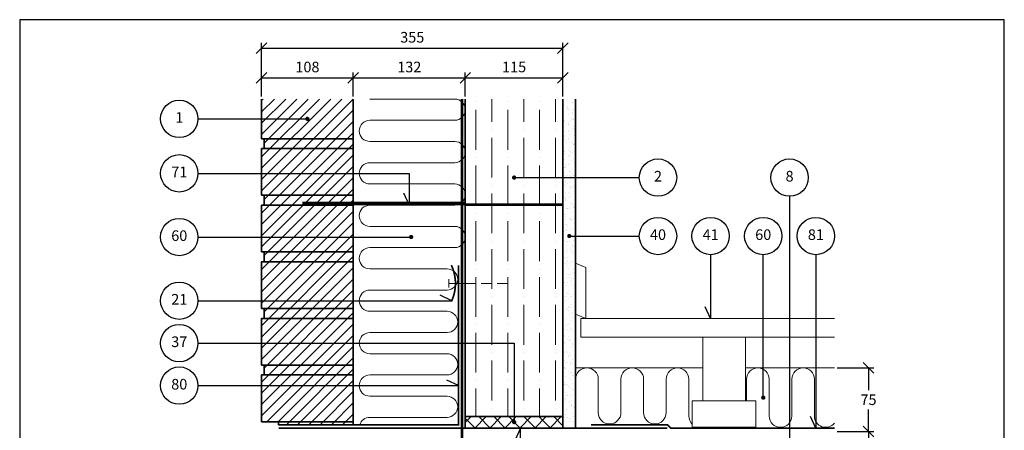
# Model space of a CAD drawing. Extents: x 100 to 2045, y 2 to 1402.
# Drawn here: x 100 to 1260, y 916 to 1400 of the extents above; entities that cross this region are included whole.
import ezdxf

# ---------------------------------------------------------------- set-up
doc = ezdxf.new("R2010")
doc.units = 0
doc.header["$MEASUREMENT"] = 0
doc.linetypes.add('DASHED', pattern=[0.75, 0.5, -0.25])
doc.layers.get('0').update_dxf_attribs({"linetype": 'CONTINUOUS'})
doc.layers.get('DEFPOINTS').update_dxf_attribs({"linetype": 'CONTINUOUS'})
for name, color, linetype, lineweight in [('A09-H--', 7, 'CONTINUOUS', 25), ('A99---O', 8, 'CONTINUOUS', 18), ('A99--M-', 14, 'CONTINUOUS', 25), ('A99--S-', 8, 'CONTINUOUS', 13), ('A99--T-', 7, 'CONTINUOUS', 25), ('A99-A--', 33, 'CONTINUOUS', 35), ('A99-B--', 114, 'CONTINUOUS', 35), ('A99-E--', 7, 'CONTINUOUS', 18), ('A99-I--', 40, 'CONTINUOUS', 18), ('A99-M--', 34, 'CONTINUOUS', 35), ('A99-S--', 144, 'CONTINUOUS', 25)]:
    doc.layers.add(name, color=color, linetype=linetype, lineweight=lineweight)
doc.styles.add('arial', font='ARIAL.TTF')
doc.dimstyles.new('ISO-25', dxfattribs={"dimtxt": 2.5, "dimasz": 2.5, "dimexe": 1.25, "dimexo": 0.625, "dimtad": 1, "dimtih": 1, "dimdec": 4, "dimdsep": 46, "dimtxsty": 'Standard', "dimcen": 2.5, "dimadec": 0, "dimazin": 0, "dimtfac": 1, "dimtdec": 4, "dimtmove": 0, "dimatfit": 3, "dimfxl": 0, "dimtvp": 1, "dimtolj": 1, "dimtzin": 0, "dimarcsym": 0})
doc.dimstyles.get("Standard").update_dxf_attribs({"dimtxt": 0.18, "dimasz": 0.18, "dimexe": 0.18, "dimexo": 0.0625, "dimgap": 0.09, "dimtad": 0, "dimtih": 1, "dimtoh": 1, "dimdec": 4, "dimzin": 0, "dimdsep": 46, "dimtxsty": 'Standard', "dimcen": 0.09, "dimadec": 0, "dimazin": 0, "dimtfac": 1, "dimtdec": 4, "dimtofl": 0, "dimtmove": 0, "dimatfit": 3, "dimfxl": 0, "dimtolj": 1, "dimtzin": 0, "dimarcsym": 0})

# ---------------------------------------------------------------- blocks, each defined once
blk = doc.blocks.new('_OBLIQUE')
at = {"color": 0, "linetype": 'ByBlock'}
blk.add_line((-0.5, -0.5), (0.5, 0.5), dxfattribs=at)
blk = doc.blocks.new('*D5')
at = {"layer": 'A99--M-', "color": 0, "lineweight": -2}
for p, q in [((1063.1, 914.9), (1106.2, 914.9)), ((1100, 914.9), (1100, 874.3)), ((1100, 810.9), (1100, 851.5)), ((1063.1, 810.9), (1106.2, 810.9))]:
    blk.add_line(p, q, dxfattribs=at)
at = {"layer": 'DEFPOINTS', "color": 0}
for p in [(1060, 914.9), (1060, 810.9), (1100, 810.9)]:
    blk.add_point(p, dxfattribs=at)
at = {"layer": 'A99--M-', "color": 0, "lineweight": -2, "xscale": 12.5, "yscale": 12.5, "zscale": 12.5}
for p, rotation in [((1100, 914.9), 90), ((1100, 810.9), 270)]:
    blk.add_blockref('_OBLIQUE', p, dxfattribs=dict(at, rotation=rotation))
at = {"layer": 'A99--M-', "color": 0, "insert": (1100, 862.9), "char_height": 12.5, "attachment_point": 5, "style": 'arial'}
blk.add_mtext('\\A1;100', dxfattribs=at)
blk = doc.blocks.new('*D6')
at = {"layer": 'A99--M-', "color": 0, "lineweight": -2}
for p, q in [((1063.1, 989.9), (1106.2, 989.9)), ((1100, 989.9), (1100, 963.7)), ((1100, 914.9), (1100, 941)), ((1063.1, 914.9), (1106.2, 914.9))]:
    blk.add_line(p, q, dxfattribs=at)
at = {"layer": 'DEFPOINTS', "color": 0}
for p in [(1060, 989.9), (1060, 914.9), (1100, 914.9)]:
    blk.add_point(p, dxfattribs=at)
at = {"layer": 'A99--M-', "color": 0, "lineweight": -2, "xscale": 12.5, "yscale": 12.5, "zscale": 12.5}
for p, rotation in [((1100, 989.9), 90), ((1100, 914.9), 270)]:
    blk.add_blockref('_OBLIQUE', p, dxfattribs=dict(at, rotation=rotation))
at = {"layer": 'A99--M-', "color": 0, "insert": (1100, 952.4), "char_height": 12.5, "attachment_point": 5, "style": 'arial'}
blk.add_mtext('\\A1;75', dxfattribs=at)
blk = doc.blocks.new('*D7')
at = {"layer": 'A99--M-', "color": 0, "lineweight": -2}
for p, q in [((385, 1309.7), (385, 1337.8)), ((493, 1309.7), (493, 1337.8)), ((385, 1331.5), (493, 1331.5))]:
    blk.add_line(p, q, dxfattribs=at)
at = {"layer": 'DEFPOINTS', "color": 0}
for p in [(493, 1331.5), (385, 1306.5), (493, 1306.5)]:
    blk.add_point(p, dxfattribs=at)
at = {"layer": 'A99--M-', "color": 0, "lineweight": -2, "xscale": 12.5, "yscale": 12.5, "zscale": 12.5, "rotation": 180}
blk.add_blockref('_OBLIQUE', (385, 1331.5), dxfattribs=at)
at = {"layer": 'A99--M-', "color": 0, "lineweight": -2, "xscale": 12.5, "yscale": 12.5, "zscale": 12.5}
blk.add_blockref('_OBLIQUE', (493, 1331.5), dxfattribs=at)
at = {"layer": 'A99--M-', "color": 0, "insert": (439, 1344.3), "char_height": 12.5, "attachment_point": 5, "style": 'arial'}
blk.add_mtext('\\A1;108', dxfattribs=at)
blk = doc.blocks.new('*D8')
at = {"layer": 'A99--M-', "color": 0, "lineweight": -2}
for p, q in [((385, 1309.7), (385, 1372.8)), ((740, 1309.7), (740, 1372.8)), ((385, 1366.5), (740, 1366.5))]:
    blk.add_line(p, q, dxfattribs=at)
at = {"layer": 'DEFPOINTS', "color": 0}
for p in [(740, 1366.5), (385, 1306.5), (740, 1306.5)]:
    blk.add_point(p, dxfattribs=at)
at = {"layer": 'A99--M-', "color": 0, "lineweight": -2, "xscale": 12.5, "yscale": 12.5, "zscale": 12.5, "rotation": 180}
blk.add_blockref('_OBLIQUE', (385, 1366.5), dxfattribs=at)
at = {"layer": 'A99--M-', "color": 0, "lineweight": -2, "xscale": 12.5, "yscale": 12.5, "zscale": 12.5}
blk.add_blockref('_OBLIQUE', (740, 1366.5), dxfattribs=at)
at = {"layer": 'A99--M-', "color": 0, "insert": (562.5, 1379.3), "char_height": 12.5, "attachment_point": 5, "style": 'arial'}
blk.add_mtext('\\A1;355', dxfattribs=at)
blk = doc.blocks.new('*D9')
at = {"layer": 'A99--M-', "color": 0, "lineweight": -2}
for p, q in [((625, 1309.7), (625, 1337.8)), ((740, 1309.7), (740, 1337.8)), ((625, 1331.5), (740, 1331.5))]:
    blk.add_line(p, q, dxfattribs=at)
at = {"layer": 'DEFPOINTS', "color": 0}
for p in [(740, 1331.5), (625, 1306.5), (740, 1306.5)]:
    blk.add_point(p, dxfattribs=at)
at = {"layer": 'A99--M-', "color": 0, "lineweight": -2, "xscale": 12.5, "yscale": 12.5, "zscale": 12.5, "rotation": 180}
blk.add_blockref('_OBLIQUE', (625, 1331.5), dxfattribs=at)
at = {"layer": 'A99--M-', "color": 0, "lineweight": -2, "xscale": 12.5, "yscale": 12.5, "zscale": 12.5}
blk.add_blockref('_OBLIQUE', (740, 1331.5), dxfattribs=at)
at = {"layer": 'A99--M-', "color": 0, "insert": (682.5, 1344.3), "char_height": 12.5, "attachment_point": 5, "style": 'arial'}
blk.add_mtext('\\A1;115', dxfattribs=at)
blk = doc.blocks.new('*D10')
at = {"layer": 'A99--M-', "color": 0, "lineweight": -2}
for p, q in [((493, 1309.7), (493, 1337.8)), ((625, 1309.7), (625, 1337.8)), ((493, 1331.5), (625, 1331.5))]:
    blk.add_line(p, q, dxfattribs=at)
at = {"layer": 'DEFPOINTS', "color": 0}
for p in [(625, 1331.5), (493, 1306.5), (625, 1306.5)]:
    blk.add_point(p, dxfattribs=at)
at = {"layer": 'A99--M-', "color": 0, "lineweight": -2, "xscale": 12.5, "yscale": 12.5, "zscale": 12.5, "rotation": 180}
blk.add_blockref('_OBLIQUE', (493, 1331.5), dxfattribs=at)
at = {"layer": 'A99--M-', "color": 0, "lineweight": -2, "xscale": 12.5, "yscale": 12.5, "zscale": 12.5}
blk.add_blockref('_OBLIQUE', (625, 1331.5), dxfattribs=at)
at = {"layer": 'A99--M-', "color": 0, "insert": (559, 1344.3), "char_height": 12.5, "attachment_point": 5, "style": 'arial'}
blk.add_mtext('\\A1;132', dxfattribs=at)

msp = doc.modelspace()

# ---------------------------------------------------------------- hatches: boundary and pattern name
at = {"layer": 'A99--S-'}
h = msp.add_hatch(dxfattribs=at)
h.set_pattern_fill('ANSI31', color=256, scale=75, style=0)
h.set_pattern_definition([(45, (0, 4.87), (-6.629126, 6.629126), [])])
h.paths.add_polyline_path([(493, 1259.86992), (493, 1306.53659), (385, 1306.53659), (385, 1283.20326), (437.75, 1283.20326, -1), (440.25, 1283.20326, -1), (437.75, 1283.20326), (385, 1283.20326), (385, 1259.86992)])
h.paths.add_polyline_path([(493, 1248.20326), (493, 1259.86992), (388, 1259.86992), (388, 1248.20326)])
h.paths.add_polyline_path([(388, 1248.20326), (385, 1248.20326), (385, 1219.03659), (493, 1219.03659), (493, 1248.20326)])
h.paths.add_polyline_path([(385, 1219.03659), (385, 1193.20326), (493, 1193.20326), (493, 1219.03659)])
h.paths.add_polyline_path([(493, 1181.53659), (493, 1193.20326), (388, 1193.20326), (388, 1181.53659)])
h.paths.add_polyline_path([(388, 1181.53659), (385, 1181.53659), (385, 1144.03659), (493, 1144.03659), (493, 1181.53659)])
h.paths.add_polyline_path([(385, 1144.03659), (385, 1126.53659), (493, 1126.53659), (493, 1144.03659)])
h.paths.add_polyline_path([(493, 1114.86992), (493, 1126.53659), (388, 1126.53659), (388, 1114.86992)])
h.paths.add_polyline_path([(388, 1114.86992), (385, 1114.86992), (385, 1073.01287), (493, 1073.01287), (493, 1114.86992)])
h.paths.add_polyline_path([(385, 1073.01287), (385, 1059.86992), (493, 1059.86992), (493, 1073.01287)])
h.paths.add_polyline_path([(388, 1059.86992), (388, 1048.20326), (493, 1048.20326), (493, 1059.86992)])
h.paths.add_polyline_path([(388, 1048.20326), (385, 1048.20326), (385, 1019.03659), (493, 1019.03659), (493, 1048.20326)])
h.paths.add_polyline_path([(385, 1019.03659), (385, 993.20326), (493, 993.20326), (493, 1019.03659)])
h.paths.add_polyline_path([(388, 993.20326), (388, 981.53659), (493, 981.53659), (493, 993.20326)])
h.paths.add_polyline_path([(388, 981.53659), (385, 981.53659), (385, 952.36992), (493, 952.36992), (493, 981.53659)])
h.paths.add_polyline_path([(385, 952.36992), (385, 926.53659), (493, 926.53659), (493, 952.36992)])
h.paths.add_polyline_path([(405, 926.53659), (405, 922.86992), (493, 922.86992), (493, 926.53659)])
h = msp.add_hatch(dxfattribs=at)
h.set_pattern_fill('ANSI36', color=256, scale=150, angle=45, style=0)
h.paths.add_polyline_path([(681.25, 1214.03659, -1), (683.75, 1214.03659), (740, 1214.03659), (740, 1306.53659), (625, 1306.53659), (625, 1182.53659), (740, 1182.53659), (740, 1214.03659), (683.75, 1214.03659, -1)])
h.paths.add_polyline_path([(740, 1181.53659), (625, 1181.53659), (625, 1019.03659), (682.5, 1019.03659), (682.5, 932.53659), (740, 932.53659)])
h.paths.add_polyline_path([(682.5, 1019.03659), (625, 1019.03659), (625, 932.53659), (682.5, 932.53659)], flags=16)
h.paths.add_polyline_path([(740, 1182.53659), (625, 1182.53659), (625, 1181.53659), (740, 1181.53659)])
h = msp.add_hatch(dxfattribs=at)
h.set_pattern_fill('AR-SAND', color=256, scale=5, style=0)
h.set_pattern_definition([(37.5, (0, 4.87), (-0.314967, 9.63412), [0, -7.6, 0, -8.5, 0, -8.125]), (7.5, (0, 4.87), (8.84888, 14.11073), [0, -4.1, 0, -6.85, 0, -2.625]), (327.5, (-6.15, 4.87), (15.57071, 0.028295), [0, -2.5, 0, -9, 0, -11.75]), (317.5, (-6.15, 4.87), (15.03063, 4.38838), [0, -1.25, 0, -5.9, 0, -6.75])])
h.paths.add_polyline_path([(755, 1306.53659), (740, 1306.53659), (740, 1214.03659), (755, 1214.03659)])
h.paths.add_polyline_path([(740, 1182.53659), (740, 1181.53659), (740, 932.53659), (740, 918.86992), (755, 918.86992), (755, 1145.20326), (748.75, 1145.20326, -1), (746.25, 1145.20326, -1), (748.75, 1145.20326), (755, 1145.20326), (755, 1214.03659), (740, 1214.03659)])
h = msp.add_hatch(dxfattribs=at)
h.set_pattern_fill('ANSI37', color=256, scale=100, style=0)
h.paths.add_polyline_path([(682.5, 932.53659), (682.5, 927.26846, -0.4142135624), (683.75, 926.01846, -1), (681.25, 926.01846, -0.4142135624), (682.5, 927.26846), (682.5, 932.53659), (625, 932.53659), (625, 918.86992), (740, 918.86992), (740, 932.53659)])

# ---------------------------------------------------------------- linework, layer by layer
msp.add_lwpolyline([(1007, 1192.03659), (1007, 863.86992)])
msp.add_lwpolyline([(740, 1181.53659), (625, 1181.53659), (625, 1182.53659), (740, 1182.53659)], close=True)
at = {"layer": 'A09-H--'}
msp.add_lwpolyline([(100, 240), (1260, 240), (1260, 1400), (100, 1400)], close=True, dxfattribs=at)
at = {"layer": 'A99---O'}
for points in [[(767, 1048.20326), (767, 1108.20326), (755, 1113.20326), (755, 1053.20326)], [(904.91808, 951.20326), (954.91808, 951.20326), (954.91808, 1026.20326), (904.91808, 1026.20326)], [(892.41808, 919.86992), (967.41808, 919.86992), (967.41808, 951.20326), (892.41808, 951.20326)]]:
    msp.add_lwpolyline(points, close=True, dxfattribs=at)
msp.add_lwpolyline([(1060, 1026.20326), (761, 1026.20326), (761, 1048.20326), (1060, 1048.20326)], dxfattribs=at)
at = {"layer": 'A99--T-'}
for p, q in [((310, 1283.20326), (439, 1283.20326)), ((682.5, 1214.03659), (830, 1214.03659)), ((747.5, 1145.20326), (830, 1145.20326))]:
    msp.add_line(p, q, dxfattribs=at)
at = {"layer": 'A99--T-', "const_width": 2.5}
for points in [[(437.75, 1283.20326, 1), (440.25, 1283.20326, 1)], [(681.25, 1214.03659, 1), (683.75, 1214.03659, 1)], [(560, 1144.03659, 1), (562.5, 1144.03659, 1)], [(746.25, 1145.20326, 1), (748.75, 1145.20326, 1)], [(974.75, 954.86992, 1), (977.25, 954.86992, 1)], [(681.25, 926.01846, 1), (683.75, 926.01846, 1)]]:
    msp.add_lwpolyline(points, format="xyb", close=True, dxfattribs=at)
at = {"layer": 'A99--T-'}
for points in [[(310, 1219.03659), (559, 1219.03659), (559, 1182.03659), (552.66073, 1195.63121)], [(310, 1144.03659), (562.5, 1144.03659)], [(914, 1123.20326), (914, 1048.20326), (907.66073, 1061.79787)], [(976, 954.86992), (976, 1123.20326)], [(1038, 1123.20326), (1038, 918.86992), (1031.66073, 932.46454)], [(310, 1069.03659), (609.03987, 1069.03659), (595.44525, 1075.37586)], [(310, 1019.03659), (682.5, 1019.03659), (682.5, 926.01846)], [(310, 969.03659), (617, 969.03659), (603.40538, 975.37586)], [(310, 879.86992), (690, 879.86992), (690, 918.86992), (683.66073, 905.27531)]]:
    msp.add_lwpolyline(points, dxfattribs=at)
for centre in [(288, 1283.20326), (288, 1219.03659), (852, 1214.03659), (1007, 1214.03659), (288, 1144.03659), (852, 1145.20326), (914, 1145.20326), (976, 1145.20326), (1038, 1145.20326), (288, 1069.03659), (288, 1019.03659), (288, 969.03659)]:
    msp.add_circle(centre, 22, dxfattribs=at)
at = {"layer": 'A99-A--', "const_width": 2}
for points in [[(405, 922.86992), (617, 922.86992), (617, 1110.86992)], [(405, 918.86992), (863, 918.86992)], [(773, 922.86992), (863, 922.86992), (867, 918.86992), (1060, 918.86992)]]:
    msp.add_lwpolyline(points, dxfattribs=at)
msp.add_lwpolyline([(608.54374, 1067.95948, 0.2254582352), (608.54374, 1110.86992, 0.2254582352)], format="xyb", dxfattribs=at)
at = {"layer": 'A99-B--'}
msp.add_lwpolyline([(740, 1306.53659), (740, 918.86992), (755, 918.78198), (755, 1306.53659)], dxfattribs=at)
at = {"layer": 'A99-E--'}
msp.add_lwpolyline([(605.75, 1084.4147), (605.75, 1094.4147), (605.75, 1089.4147), (625, 1089.4147)], dxfattribs=at)
at = {"layer": 'A99-E--', "linetype": 'DASHED', "ltscale": 25}
msp.add_lwpolyline([(625, 1089.4147), (675, 1089.4147)], dxfattribs=at)
at = {"layer": 'A99-I--'}
for points in [[(500.60229, 922.86992, -0.3256026052), (512.5, 931.53659), (603.5, 931.53659, 1), (603.5, 956.53659), (512.5, 956.53659, -1), (512.5, 981.53659), (603.5, 981.53659, 1), (603.5, 1006.53659), (512.5, 1006.53659, -1), (512.5, 1031.53659), (603.5, 1031.53659, 1), (603.5, 1056.53659), (512.5, 1056.53659, -1), (512.5, 1081.53659), (603.5, 1081.53659, 1), (603.5, 1106.53659), (512.5, 1106.53659, -1), (512.5, 1131.53659), (612.5, 1131.53659, 1), (612.5, 1156.53659), (512.5, 1156.53659, -1), (512.5, 1181.53659), (612.5, 1181.53659, 1), (612.5, 1206.53659), (512.5, 1206.53659, -1), (512.5, 1231.53659), (612.5, 1231.53659, 1), (612.5, 1256.53659), (512.5, 1256.53659, -1), (512.5, 1281.53659), (612.5, 1281.53659, 1), (612.5, 1306.53659), (512.5, 1306.53659)], [(755, 933.20326), (755, 976.53659, -1), (781.66667, 976.53659), (781.66667, 937.20326, 1), (808.33333, 937.20326), (808.33333, 976.53659, -1), (835, 976.53659), (835, 937.20326, 1), (861.66667, 937.20326), (861.66667, 976.53659, -1), (888.33333, 976.53659), (888.33333, 933.20326, 0.2038191339), (892.41808, 923.59902, 0.2038191339)], [(956.33333, 951.20326), (956.33333, 976.53659, -1), (983, 976.53659), (983, 933.20326, 1), (1009.66667, 933.20326), (1009.66667, 976.53659, -1), (1036.33333, 976.53659), (1036.33333, 933.20326, 0.7054552874), (1060, 924.77711, 0.5405749386)]]:
    msp.add_lwpolyline(points, format="xyb", dxfattribs=at)
for points in [[(904.91808, 989.86992), (755, 989.86992)], [(1060, 989.86992), (954.91808, 989.86992)]]:
    msp.add_lwpolyline(points, dxfattribs=at)
at = {"layer": 'A99-M--'}
for points in [[(493, 1306.53659), (493, 1259.86992), (385, 1259.86992), (385, 1306.53659)], [(625, 1306.53659), (625, 1182.53659), (740, 1182.53659), (740, 1306.53659)]]:
    msp.add_lwpolyline(points, dxfattribs=at)
for points in [[(388, 1259.86992), (493, 1259.86992), (493, 1248.20326), (388, 1248.20326)], [(385, 1193.20326), (385, 1248.20326), (493, 1248.20326), (493, 1193.20326)], [(388, 1193.20326), (493, 1193.20326), (493, 1181.53659), (388, 1181.53659)], [(385, 1126.53659), (385, 1181.53659), (493, 1181.53659), (493, 1126.53659)], [(625, 932.53659), (740, 932.53659), (740, 1181.53659), (625, 1181.53659)], [(388, 1126.53659), (493, 1126.53659), (493, 1114.86992), (388, 1114.86992)], [(385, 1059.86992), (385, 1114.86992), (493, 1114.86992), (493, 1059.86992)], [(388, 1059.86992), (493, 1059.86992), (493, 1048.20326), (388, 1048.20326)], [(385, 993.20326), (385, 1048.20326), (493, 1048.20326), (493, 993.20326)], [(388, 993.20326), (493, 993.20326), (493, 981.53659), (388, 981.53659)], [(385, 926.53659), (385, 981.53659), (493, 981.53659), (493, 926.53659)], [(625, 918.86992), (740, 918.86992), (740, 932.53659), (625, 932.53659)], [(405, 922.86992), (493, 922.86992), (493, 926.53659), (405, 926.53659)]]:
    msp.add_lwpolyline(points, close=True, dxfattribs=at)
at = {"layer": 'A99-S--', "linetype": 'DASHED', "ltscale": 75, "const_width": 3}
msp.add_lwpolyline([(621, 1306.53659), (621, 314.86992)], dxfattribs=at)
at = {"layer": 'A99-S--'}
for points in [[(625, 1183.53659, 4, 4, 0), (433, 1183.53659, 1, 1, 0)], [(673.15392, 1182.03659, 1, 1, 0), (625, 1182.03659, 1, 1, 0)]]:
    msp.add_lwpolyline(points, format="xyseb", dxfattribs=at)

# ---------------------------------------------------------------- texts
at = {"layer": 'A99--T-', "char_height": 12.5, "width": 44.8886, "attachment_point": 5, "style": 'arial'}
for s, insert in [('{1}', (288, 1283.20326)), ('71', (288, 1219.03659)), ('2', (852, 1214.03659)), ('8', (1007, 1214.03659)), ('60', (288, 1144.03659)), ('40', (852, 1145.20326)), ('{41}', (914, 1145.20326)), ('60', (976, 1145.20326)), ('{81}', (1038, 1145.20326)), ('21', (288, 1069.03659)), ('37', (288, 1019.03659)), ('80', (288, 969.03659))]:
    msp.add_mtext(s, dxfattribs=dict(at, insert=insert))

# ---------------------------------------------------------------- dimensions: what is measured, and where the dimension line sits
at = {"layer": 'A99--M-'}
for base, p1, p2, picture, middle in [((740, 1366.53659), (385, 1306.53659), (740, 1306.53659), '*D8', (562.5, 1379.30944)), ((493, 1331.53659), (385, 1306.53659), (493, 1306.53659), '*D7', (439, 1344.30092)), ((625, 1331.53659), (493, 1306.53659), (625, 1306.53659), '*D10', (559, 1344.30944)), ((740, 1331.53659), (625, 1306.53659), (740, 1306.53659), '*D9', (682.5, 1344.30092))]:
    dim = msp.add_linear_dim(base=base, p1=p1, p2=p2, dimstyle='ISO-25', override={"dimscale": 5, "dimtad": 0, "dimtih": 0, "dimtoh": 1, "dimtxsty": 'arial', "dimblk1": 'OBLIQUE', "dimblk2": 'OBLIQUE', "dimsah": 1}, dxfattribs=at)
    dim.commit()
    dim.dimension.update_dxf_attribs({"geometry": picture, "text_midpoint": middle})
dim = msp.add_linear_dim(base=(1100, 914.86992), p1=(1060, 989.86992), p2=(1060, 914.86992), angle=90, dimstyle='Standard', override={"dimscale": 5, "dimtxt": 2.5, "dimasz": 2.5, "dimexe": 1.25, "dimexo": 0.625, "dimgap": 1, "dimtoh": 0, "dimdec": 0, "dimtxsty": 'arial', "dimblk1": 'OBLIQUE', "dimblk2": 'OBLIQUE', "dimsah": 1, "dimcen": 2.5, "dimtdec": 0}, dxfattribs=at)
dim.commit()
dim.dimension.update_dxf_attribs({"geometry": '*D6', "text_midpoint": (1100, 952.36992)})
dim = msp.add_linear_dim(base=(1100, 810.86992), p1=(1060, 914.86992), p2=(1060, 810.86992), angle=90, text='100', dimstyle='Standard', override={"dimscale": 5, "dimtxt": 2.5, "dimasz": 2.5, "dimexe": 1.25, "dimexo": 0.625, "dimgap": 1, "dimtoh": 0, "dimdec": 0, "dimtxsty": 'arial', "dimblk1": 'OBLIQUE', "dimblk2": 'OBLIQUE', "dimsah": 1, "dimcen": 2.5, "dimtdec": 0}, dxfattribs=at)
dim.commit()
dim.dimension.update_dxf_attribs({"geometry": '*D5', "text_midpoint": (1100, 862.86992)})

doc.saveas('drawing.dxf')
